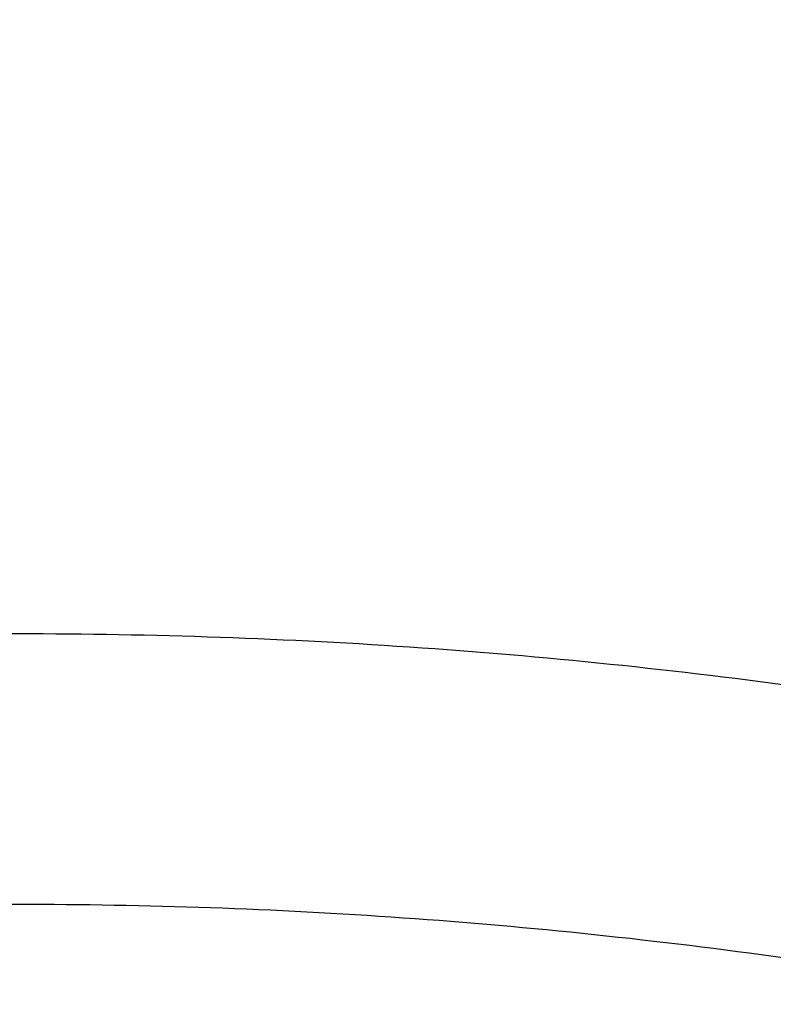
# Model space of a CAD drawing. Units: millimetres. Extents: x 33940 to 63640, y -4121 to 16879.
# Drawn here: x 40270 to 40518, y 2110 to 2434 of the extents above; entities that cross this region are included whole.
import ezdxf

# ---------------------------------------------------------------- set-up
doc = ezdxf.new("R2010")
doc.units = ezdxf.units.MM
doc.header["$LTSCALE"] = 15
doc.layers.get('0').update_dxf_attribs({"lineweight": 50})
doc.layers.get('DEFPOINTS').update_dxf_attribs({"lineweight": 50})
doc.layers.add('P001', color=131, linetype='Continuous')
doc.layers.add('P_2DIM', color=6, linetype='Continuous', lineweight=25)
doc.styles.add('BIGFONT', font='simplex.shx', dxfattribs={"bigfont": 'bigfont.shx'})
doc.dimstyles.new('DIMBIGFONT$0', dxfattribs={"dimscale": 50, "dimtxt": 3, "dimasz": 2, "dimexe": 1.5, "dimexo": 3, "dimgap": 0.75, "dimtad": 1, "dimdec": 0, "dimdsep": 46, "dimtxsty": 'BIGFONT', "dimblk1": 'DOT', "dimblk2": 'DOT', "dimcen": 0, "dimclrt": 230, "dimadec": 0, "dimazin": 0, "dimtfac": 0.6, "dimtdec": 1, "dimtofl": 0, "dimtmove": 2, "dimatfit": 3, "dimldrblk": 'DOT', "dimfxl": 1, "dimtvp": 1, "dimtolj": 1, "dimarcsym": 0})

# ---------------------------------------------------------------- blocks, each defined once
blk = doc.blocks.new('*D29')
at = {"layer": 'DEFPOINTS', "color": 0}
for p in [(42394.57, 2759.18), (38144.08, 2231.07), (42394.57, 2231.07)]:
    blk.add_point(p, dxfattribs=at)
at = {"layer": 'P_2DIM', "color": 0, "lineweight": -2}
for p, q in [((38144.08, 2381.07), (38144.08, 2834.18)), ((42394.57, 2381.07), (42394.57, 2834.18)), ((38244.08, 2759.18), (42294.57, 2759.18))]:
    blk.add_line(p, q, dxfattribs=at)
at = {"layer": 'P_2DIM', "color": 0}
for points in [[(38244.08, 2775.85), (38244.08, 2742.51), (38144.08, 2759.18)], [(42294.57, 2742.51), (42294.57, 2775.85), (42394.57, 2759.18)]]:
    blk.add_solid(points, dxfattribs=at)
at = {"layer": 'P_2DIM', "color": 3, "insert": (40269.32, 2910.97), "char_height": 150, "attachment_point": 5, "style": 'BIGFONT'}
blk.add_mtext('\\A1;\\A1;(4250)', dxfattribs=at)
blk = doc.blocks.new('_DOT')
at = {"color": 0, "linetype": 'ByBlock'}
blk.add_line((-0.5, 0), (-1, 0), dxfattribs=at)
at = {"color": 0, "linetype": 'ByBlock', "const_width": 0.5}
blk.add_lwpolyline([(-0.25, 0, 1), (0.25, 0, 1)], format="xyb", close=True, dxfattribs=at)

msp = doc.modelspace()

# ---------------------------------------------------------------- linework, layer by layer
at = {"layer": 'P001'}
for points, knots in [([(40600.2, 2202.56), (40578.25, 2206.42), (40556.25, 2209.9), (40490.39, 2219.16), (40446.43, 2223.79), (40358.08, 2229.99), (40313.7, 2231.55), (40224.95, 2231.55), (40180.57, 2229.99), (40092.22, 2223.79), (40048.26, 2219.16), (39970.07, 2208.17), (39935.8, 2202.41), (39901.64, 2195.71)], [4.5748821, 4.5748821, 4.5748821, 4.5748821, 4.6024332, 4.6024332, 4.6572422, 4.6572422, 4.712389, 4.712389, 4.7675358, 4.7675358, 4.8223447, 4.8223447, 4.8653091, 4.8653091, 4.8653091, 4.8653091]), ([(40584.11, 2114.92), (40563.38, 2118.56), (40542.62, 2121.84), (40480.03, 2130.64), (40438.11, 2135.05), (40353.91, 2140.97), (40311.62, 2142.45), (40227.03, 2142.45), (40184.74, 2140.97), (40100.54, 2135.05), (40058.62, 2130.64), (39986.32, 2120.48), (39955.88, 2115.42), (39925.53, 2109.58)], [4.5751634, 4.5751634, 4.5751634, 4.5751634, 4.6024332, 4.6024332, 4.6572468, 4.6572468, 4.712389, 4.712389, 4.7675312, 4.7675312, 4.8223447, 4.8223447, 4.8623474, 4.8623474, 4.8623474, 4.8623474])]:
    msp.add_open_spline(points, degree=3, knots=knots, dxfattribs=at)

# ---------------------------------------------------------------- dimensions: what is measured, and where the dimension line sits
at = {"layer": 'P_2DIM'}
dim = msp.add_linear_dim(base=(42394.57, 2759.18, -3031.51), p1=(38144.08, 2231.07), p2=(42394.57, 2231.07), text='\\A1;(<>)', dimstyle='DIMBIGFONT$0', override={"dimrnd": 10, "dimclrt": 3, "dimazin": 2}, dxfattribs=at)
dim.commit()
dim.dimension.update_dxf_attribs({"geometry": '*D29', "text_midpoint": (40269.32, 2910.97, -3031.51)})

doc.saveas('drawing.dxf')
